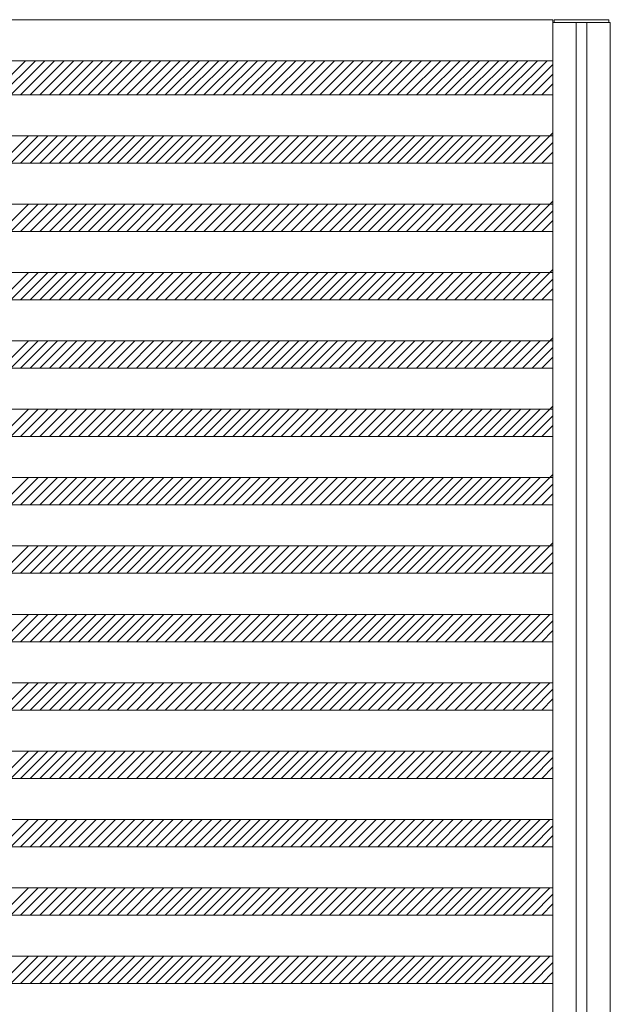
# Model space of a CAD drawing. Units: millimetres. Extents: x -6300 to 6000, y -4455 to 4425.
# Drawn here: x -1284 to -419, y -70 to 1370 of the extents above; entities that cross this region are included whole.
import ezdxf

# ---------------------------------------------------------------- set-up
doc = ezdxf.new("R2010")
doc.units = ezdxf.units.MM
doc.header["$LTSCALE"] = 30
doc.layers.add('0-B_寸法', color=7, linetype='Continuous')

msp = doc.modelspace()

# ---------------------------------------------------------------- linework, layer by layer
at = {"layer": '0-B_寸法', "color": 7, "linetype": 'Continuous', "lineweight": 5}
for p, q in [((-2074.9, 1370.2), (-502.9, 1370.2)), ((-502.9, 1370.2), (-502.9, -3429.8)), ((-502.9, 1366.2), (-418.9, 1366.2)), ((-418.9, 1366.2), (-418.9, -3425.8)), ((-2074.9, 1310.2), (-502.9, 1310.2)), ((-1275.3, 1310.2), (-1325.3, 1260.2)), ((-1261.1, 1310.2), (-1311.1, 1260.2)), ((-1247, 1310.2), (-1297, 1260.2)), ((-1232.8, 1310.2), (-1282.8, 1260.2)), ((-1218.7, 1310.2), (-1268.7, 1260.2)), ((-1204.6, 1310.2), (-1254.6, 1260.2)), ((-1190.4, 1310.2), (-1240.4, 1260.2)), ((-1176.3, 1310.2), (-1226.3, 1260.2)), ((-1162.1, 1310.2), (-1212.1, 1260.2)), ((-1148, 1310.2), (-1198, 1260.2)), ((-1133.8, 1310.2), (-1183.8, 1260.2)), ((-1119.7, 1310.2), (-1169.7, 1260.2)), ((-1105.6, 1310.2), (-1155.6, 1260.2)), ((-1091.4, 1310.2), (-1141.4, 1260.2)), ((-1077.3, 1310.2), (-1127.3, 1260.2)), ((-1063.1, 1310.2), (-1113.1, 1260.2)), ((-1049, 1310.2), (-1099, 1260.2)), ((-1034.8, 1310.2), (-1084.8, 1260.2)), ((-1020.7, 1310.2), (-1070.7, 1260.2)), ((-1006.6, 1310.2), (-1056.6, 1260.2)), ((-992.4, 1310.2), (-1042.4, 1260.2)), ((-978.3, 1310.2), (-1028.3, 1260.2)), ((-964.1, 1310.2), (-1014.1, 1260.2)), ((-950, 1310.2), (-1000, 1260.2)), ((-935.9, 1310.2), (-985.9, 1260.2)), ((-921.7, 1310.2), (-971.7, 1260.2)), ((-907.6, 1310.2), (-957.6, 1260.2)), ((-893.4, 1310.2), (-943.4, 1260.2)), ((-879.3, 1310.2), (-929.3, 1260.2)), ((-865.1, 1310.2), (-915.1, 1260.2)), ((-851, 1310.2), (-901, 1260.2)), ((-836.9, 1310.2), (-886.9, 1260.2)), ((-822.7, 1310.2), (-872.7, 1260.2)), ((-808.6, 1310.2), (-858.6, 1260.2)), ((-794.4, 1310.2), (-844.4, 1260.2)), ((-780.3, 1310.2), (-830.3, 1260.2)), ((-766.1, 1310.2), (-816.1, 1260.2)), ((-752, 1310.2), (-802, 1260.2)), ((-737.9, 1310.2), (-787.9, 1260.2)), ((-723.7, 1310.2), (-773.7, 1260.2)), ((-709.6, 1310.2), (-759.6, 1260.2)), ((-695.4, 1310.2), (-745.4, 1260.2)), ((-681.3, 1310.2), (-731.3, 1260.2)), ((-667.2, 1310.2), (-717.2, 1260.2)), ((-653, 1310.2), (-703, 1260.2)), ((-638.9, 1310.2), (-688.9, 1260.2)), ((-624.7, 1310.2), (-674.7, 1260.2)), ((-610.6, 1310.2), (-660.6, 1260.2)), ((-596.4, 1310.2), (-646.4, 1260.2)), ((-582.3, 1310.2), (-632.3, 1260.2)), ((-568.2, 1310.2), (-618.2, 1260.2)), ((-554, 1310.2), (-604, 1260.2)), ((-539.9, 1310.2), (-589.9, 1260.2)), ((-525.7, 1310.2), (-575.7, 1260.2)), ((-511.6, 1310.2), (-561.6, 1260.2)), ((-502.9, 1304.8), (-547.4, 1260.2)), ((-502.9, 1290.7), (-533.3, 1260.2)), ((-502.9, 1276.5), (-519.2, 1260.2)), ((-2074.9, 1260.2), (-502.9, 1260.2)), ((-2074.9, 1200.2), (-502.9, 1200.2)), ((-1271.1, 1200.2), (-1311.1, 1160.2)), ((-1257, 1200.2), (-1297, 1160.2)), ((-1242.8, 1200.2), (-1282.8, 1160.2)), ((-1228.7, 1200.2), (-1268.7, 1160.2)), ((-1214.6, 1200.2), (-1254.6, 1160.2)), ((-1200.4, 1200.2), (-1240.4, 1160.2)), ((-1186.3, 1200.2), (-1226.3, 1160.2)), ((-1172.1, 1200.2), (-1212.1, 1160.2)), ((-1158, 1200.2), (-1198, 1160.2)), ((-1143.8, 1200.2), (-1183.8, 1160.2)), ((-1129.7, 1200.2), (-1169.7, 1160.2)), ((-1115.6, 1200.2), (-1155.6, 1160.2)), ((-1101.4, 1200.2), (-1141.4, 1160.2)), ((-1087.3, 1200.2), (-1127.3, 1160.2)), ((-1073.1, 1200.2), (-1113.1, 1160.2)), ((-1059, 1200.2), (-1099, 1160.2)), ((-1044.8, 1200.2), (-1084.8, 1160.2)), ((-1030.7, 1200.2), (-1070.7, 1160.2)), ((-1016.6, 1200.2), (-1056.6, 1160.2)), ((-1002.4, 1200.2), (-1042.4, 1160.2)), ((-988.3, 1200.2), (-1028.3, 1160.2)), ((-974.1, 1200.2), (-1014.1, 1160.2)), ((-960, 1200.2), (-1000, 1160.2)), ((-945.9, 1200.2), (-985.9, 1160.2)), ((-931.7, 1200.2), (-971.7, 1160.2)), ((-917.6, 1200.2), (-957.6, 1160.2)), ((-903.4, 1200.2), (-943.4, 1160.2)), ((-889.3, 1200.2), (-929.3, 1160.2)), ((-875.1, 1200.2), (-915.1, 1160.2)), ((-861, 1200.2), (-901, 1160.2)), ((-846.9, 1200.2), (-886.9, 1160.2)), ((-832.7, 1200.2), (-872.7, 1160.2)), ((-818.6, 1200.2), (-858.6, 1160.2)), ((-804.4, 1200.2), (-844.4, 1160.2)), ((-790.3, 1200.2), (-830.3, 1160.2)), ((-776.1, 1200.2), (-816.1, 1160.2)), ((-762, 1200.2), (-802, 1160.2)), ((-747.9, 1200.2), (-787.9, 1160.2)), ((-733.7, 1200.2), (-773.7, 1160.2)), ((-719.6, 1200.2), (-759.6, 1160.2)), ((-705.4, 1200.2), (-745.4, 1160.2)), ((-691.3, 1200.2), (-731.3, 1160.2)), ((-677.2, 1200.2), (-717.2, 1160.2)), ((-663, 1200.2), (-703, 1160.2)), ((-648.9, 1200.2), (-688.9, 1160.2)), ((-634.7, 1200.2), (-674.7, 1160.2)), ((-620.6, 1200.2), (-660.6, 1160.2)), ((-606.4, 1200.2), (-646.4, 1160.2)), ((-592.3, 1200.2), (-632.3, 1160.2)), ((-578.2, 1200.2), (-618.2, 1160.2)), ((-564, 1200.2), (-604, 1160.2)), ((-549.9, 1200.2), (-589.9, 1160.2)), ((-535.7, 1200.2), (-575.7, 1160.2)), ((-521.6, 1200.2), (-561.6, 1160.2)), ((-502.9, 1204.8), (-547.4, 1160.2)), ((-502.9, 1190.7), (-533.3, 1160.2)), ((-502.9, 1176.5), (-519.2, 1160.2)), ((-2074.9, 1160.2), (-502.9, 1160.2)), ((-2074.9, 1100.2), (-502.9, 1100.2)), ((-1271.1, 1100.2), (-1311.1, 1060.2)), ((-1257, 1100.2), (-1297, 1060.2)), ((-1242.8, 1100.2), (-1282.8, 1060.2)), ((-1228.7, 1100.2), (-1268.7, 1060.2)), ((-1214.6, 1100.2), (-1254.6, 1060.2)), ((-1200.4, 1100.2), (-1240.4, 1060.2)), ((-1186.3, 1100.2), (-1226.3, 1060.2)), ((-1172.1, 1100.2), (-1212.1, 1060.2)), ((-1158, 1100.2), (-1198, 1060.2)), ((-1143.8, 1100.2), (-1183.8, 1060.2)), ((-1129.7, 1100.2), (-1169.7, 1060.2)), ((-1115.6, 1100.2), (-1155.6, 1060.2)), ((-1101.4, 1100.2), (-1141.4, 1060.2)), ((-1087.3, 1100.2), (-1127.3, 1060.2)), ((-1073.1, 1100.2), (-1113.1, 1060.2)), ((-1059, 1100.2), (-1099, 1060.2)), ((-1044.8, 1100.2), (-1084.8, 1060.2)), ((-1030.7, 1100.2), (-1070.7, 1060.2)), ((-1016.6, 1100.2), (-1056.6, 1060.2)), ((-1002.4, 1100.2), (-1042.4, 1060.2)), ((-988.3, 1100.2), (-1028.3, 1060.2)), ((-974.1, 1100.2), (-1014.1, 1060.2)), ((-960, 1100.2), (-1000, 1060.2)), ((-945.9, 1100.2), (-985.9, 1060.2)), ((-931.7, 1100.2), (-971.7, 1060.2)), ((-917.6, 1100.2), (-957.6, 1060.2)), ((-903.4, 1100.2), (-943.4, 1060.2)), ((-889.3, 1100.2), (-929.3, 1060.2)), ((-875.1, 1100.2), (-915.1, 1060.2)), ((-861, 1100.2), (-901, 1060.2)), ((-846.9, 1100.2), (-886.9, 1060.2)), ((-832.7, 1100.2), (-872.7, 1060.2)), ((-818.6, 1100.2), (-858.6, 1060.2)), ((-804.4, 1100.2), (-844.4, 1060.2)), ((-790.3, 1100.2), (-830.3, 1060.2)), ((-776.1, 1100.2), (-816.1, 1060.2)), ((-762, 1100.2), (-802, 1060.2)), ((-747.9, 1100.2), (-787.9, 1060.2)), ((-733.7, 1100.2), (-773.7, 1060.2)), ((-719.6, 1100.2), (-759.6, 1060.2)), ((-705.4, 1100.2), (-745.4, 1060.2)), ((-691.3, 1100.2), (-731.3, 1060.2)), ((-677.2, 1100.2), (-717.2, 1060.2)), ((-663, 1100.2), (-703, 1060.2)), ((-648.9, 1100.2), (-688.9, 1060.2)), ((-634.7, 1100.2), (-674.7, 1060.2)), ((-620.6, 1100.2), (-660.6, 1060.2)), ((-606.4, 1100.2), (-646.4, 1060.2)), ((-592.3, 1100.2), (-632.3, 1060.2)), ((-578.2, 1100.2), (-618.2, 1060.2)), ((-564, 1100.2), (-604, 1060.2)), ((-549.9, 1100.2), (-589.9, 1060.2)), ((-535.7, 1100.2), (-575.7, 1060.2)), ((-521.6, 1100.2), (-561.6, 1060.2)), ((-502.9, 1104.8), (-547.4, 1060.2)), ((-502.9, 1090.7), (-533.3, 1060.2)), ((-502.9, 1076.5), (-519.2, 1060.2)), ((-2074.9, 1060.2), (-502.9, 1060.2)), ((-2074.9, 1000.2), (-502.9, 1000.2)), ((-1271.1, 1000.2), (-1311.1, 960.2)), ((-1257, 1000.2), (-1297, 960.2)), ((-1242.8, 1000.2), (-1282.8, 960.2)), ((-1228.7, 1000.2), (-1268.7, 960.2)), ((-1214.6, 1000.2), (-1254.6, 960.2)), ((-1200.4, 1000.2), (-1240.4, 960.2)), ((-1186.3, 1000.2), (-1226.3, 960.2)), ((-1172.1, 1000.2), (-1212.1, 960.2)), ((-1158, 1000.2), (-1198, 960.2)), ((-1143.8, 1000.2), (-1183.8, 960.2)), ((-1129.7, 1000.2), (-1169.7, 960.2)), ((-1115.6, 1000.2), (-1155.6, 960.2)), ((-1101.4, 1000.2), (-1141.4, 960.2)), ((-1087.3, 1000.2), (-1127.3, 960.2)), ((-1073.1, 1000.2), (-1113.1, 960.2)), ((-1059, 1000.2), (-1099, 960.2)), ((-1044.8, 1000.2), (-1084.8, 960.2)), ((-1030.7, 1000.2), (-1070.7, 960.2)), ((-1016.6, 1000.2), (-1056.6, 960.2)), ((-1002.4, 1000.2), (-1042.4, 960.2)), ((-988.3, 1000.2), (-1028.3, 960.2)), ((-974.1, 1000.2), (-1014.1, 960.2)), ((-960, 1000.2), (-1000, 960.2)), ((-945.9, 1000.2), (-985.9, 960.2)), ((-931.7, 1000.2), (-971.7, 960.2)), ((-917.6, 1000.2), (-957.6, 960.2)), ((-903.4, 1000.2), (-943.4, 960.2)), ((-889.3, 1000.2), (-929.3, 960.2)), ((-875.1, 1000.2), (-915.1, 960.2)), ((-861, 1000.2), (-901, 960.2)), ((-846.9, 1000.2), (-886.9, 960.2)), ((-832.7, 1000.2), (-872.7, 960.2)), ((-818.6, 1000.2), (-858.6, 960.2)), ((-804.4, 1000.2), (-844.4, 960.2)), ((-790.3, 1000.2), (-830.3, 960.2)), ((-776.1, 1000.2), (-816.1, 960.2)), ((-762, 1000.2), (-802, 960.2)), ((-747.9, 1000.2), (-787.9, 960.2)), ((-733.7, 1000.2), (-773.7, 960.2)), ((-719.6, 1000.2), (-759.6, 960.2)), ((-705.4, 1000.2), (-745.4, 960.2)), ((-691.3, 1000.2), (-731.3, 960.2)), ((-677.2, 1000.2), (-717.2, 960.2)), ((-663, 1000.2), (-703, 960.2)), ((-648.9, 1000.2), (-688.9, 960.2)), ((-634.7, 1000.2), (-674.7, 960.2)), ((-620.6, 1000.2), (-660.6, 960.2)), ((-606.4, 1000.2), (-646.4, 960.2)), ((-592.3, 1000.2), (-632.3, 960.2)), ((-578.2, 1000.2), (-618.2, 960.2)), ((-564, 1000.2), (-604, 960.2)), ((-549.9, 1000.2), (-589.9, 960.2)), ((-535.7, 1000.2), (-575.7, 960.2)), ((-521.6, 1000.2), (-561.6, 960.2)), ((-502.9, 1004.8), (-547.4, 960.2)), ((-502.9, 990.7), (-533.3, 960.2)), ((-502.9, 976.5), (-519.2, 960.2)), ((-2074.9, 960.2), (-502.9, 960.2)), ((-2074.9, 900.2), (-502.9, 900.2)), ((-1271.1, 900.2), (-1311.1, 860.2)), ((-1257, 900.2), (-1297, 860.2)), ((-1242.8, 900.2), (-1282.8, 860.2)), ((-1228.7, 900.2), (-1268.7, 860.2)), ((-1214.6, 900.2), (-1254.6, 860.2)), ((-1200.4, 900.2), (-1240.4, 860.2)), ((-1186.3, 900.2), (-1226.3, 860.2)), ((-1172.1, 900.2), (-1212.1, 860.2)), ((-1158, 900.2), (-1198, 860.2)), ((-1143.8, 900.2), (-1183.8, 860.2)), ((-1129.7, 900.2), (-1169.7, 860.2)), ((-1115.6, 900.2), (-1155.6, 860.2)), ((-1101.4, 900.2), (-1141.4, 860.2)), ((-1087.3, 900.2), (-1127.3, 860.2)), ((-1073.1, 900.2), (-1113.1, 860.2)), ((-1059, 900.2), (-1099, 860.2)), ((-1044.8, 900.2), (-1084.8, 860.2)), ((-1030.7, 900.2), (-1070.7, 860.2)), ((-1016.6, 900.2), (-1056.6, 860.2)), ((-1002.4, 900.2), (-1042.4, 860.2)), ((-988.3, 900.2), (-1028.3, 860.2)), ((-974.1, 900.2), (-1014.1, 860.2)), ((-960, 900.2), (-1000, 860.2)), ((-945.9, 900.2), (-985.9, 860.2)), ((-931.7, 900.2), (-971.7, 860.2)), ((-917.6, 900.2), (-957.6, 860.2)), ((-903.4, 900.2), (-943.4, 860.2)), ((-889.3, 900.2), (-929.3, 860.2)), ((-875.1, 900.2), (-915.1, 860.2)), ((-861, 900.2), (-901, 860.2)), ((-846.9, 900.2), (-886.9, 860.2)), ((-832.7, 900.2), (-872.7, 860.2)), ((-818.6, 900.2), (-858.6, 860.2)), ((-804.4, 900.2), (-844.4, 860.2)), ((-790.3, 900.2), (-830.3, 860.2)), ((-776.1, 900.2), (-816.1, 860.2)), ((-762, 900.2), (-802, 860.2)), ((-747.9, 900.2), (-787.9, 860.2)), ((-733.7, 900.2), (-773.7, 860.2)), ((-719.6, 900.2), (-759.6, 860.2)), ((-705.4, 900.2), (-745.4, 860.2)), ((-691.3, 900.2), (-731.3, 860.2)), ((-677.2, 900.2), (-717.2, 860.2)), ((-663, 900.2), (-703, 860.2)), ((-648.9, 900.2), (-688.9, 860.2)), ((-634.7, 900.2), (-674.7, 860.2)), ((-620.6, 900.2), (-660.6, 860.2)), ((-606.4, 900.2), (-646.4, 860.2)), ((-592.3, 900.2), (-632.3, 860.2)), ((-578.2, 900.2), (-618.2, 860.2)), ((-564, 900.2), (-604, 860.2)), ((-549.9, 900.2), (-589.9, 860.2)), ((-535.7, 900.2), (-575.7, 860.2)), ((-521.6, 900.2), (-561.6, 860.2)), ((-502.9, 904.8), (-547.4, 860.2)), ((-502.9, 890.7), (-533.3, 860.2)), ((-502.9, 876.5), (-519.2, 860.2)), ((-2074.9, 860.2), (-502.9, 860.2)), ((-2074.9, 800.2), (-502.9, 800.2)), ((-1271.1, 800.2), (-1311.1, 760.2)), ((-1257, 800.2), (-1297, 760.2)), ((-1242.8, 800.2), (-1282.8, 760.2)), ((-1228.7, 800.2), (-1268.7, 760.2)), ((-1214.6, 800.2), (-1254.6, 760.2)), ((-1200.4, 800.2), (-1240.4, 760.2)), ((-1186.3, 800.2), (-1226.3, 760.2)), ((-1172.1, 800.2), (-1212.1, 760.2)), ((-1158, 800.2), (-1198, 760.2)), ((-1143.8, 800.2), (-1183.8, 760.2)), ((-1129.7, 800.2), (-1169.7, 760.2)), ((-1115.6, 800.2), (-1155.6, 760.2)), ((-1101.4, 800.2), (-1141.4, 760.2)), ((-1087.3, 800.2), (-1127.3, 760.2)), ((-1073.1, 800.2), (-1113.1, 760.2)), ((-1059, 800.2), (-1099, 760.2)), ((-1044.8, 800.2), (-1084.8, 760.2)), ((-1030.7, 800.2), (-1070.7, 760.2)), ((-1016.6, 800.2), (-1056.6, 760.2)), ((-1002.4, 800.2), (-1042.4, 760.2)), ((-988.3, 800.2), (-1028.3, 760.2)), ((-974.1, 800.2), (-1014.1, 760.2)), ((-960, 800.2), (-1000, 760.2)), ((-945.9, 800.2), (-985.9, 760.2)), ((-931.7, 800.2), (-971.7, 760.2)), ((-917.6, 800.2), (-957.6, 760.2)), ((-903.4, 800.2), (-943.4, 760.2)), ((-889.3, 800.2), (-929.3, 760.2)), ((-875.1, 800.2), (-915.1, 760.2)), ((-861, 800.2), (-901, 760.2)), ((-846.9, 800.2), (-886.9, 760.2)), ((-832.7, 800.2), (-872.7, 760.2)), ((-818.6, 800.2), (-858.6, 760.2)), ((-804.4, 800.2), (-844.4, 760.2)), ((-790.3, 800.2), (-830.3, 760.2)), ((-776.1, 800.2), (-816.1, 760.2)), ((-762, 800.2), (-802, 760.2)), ((-747.9, 800.2), (-787.9, 760.2)), ((-733.7, 800.2), (-773.7, 760.2)), ((-719.6, 800.2), (-759.6, 760.2)), ((-705.4, 800.2), (-745.4, 760.2)), ((-691.3, 800.2), (-731.3, 760.2)), ((-677.2, 800.2), (-717.2, 760.2)), ((-663, 800.2), (-703, 760.2)), ((-648.9, 800.2), (-688.9, 760.2)), ((-634.7, 800.2), (-674.7, 760.2)), ((-620.6, 800.2), (-660.6, 760.2)), ((-606.4, 800.2), (-646.4, 760.2)), ((-592.3, 800.2), (-632.3, 760.2)), ((-578.2, 800.2), (-618.2, 760.2)), ((-564, 800.2), (-604, 760.2)), ((-549.9, 800.2), (-589.9, 760.2)), ((-535.7, 800.2), (-575.7, 760.2)), ((-521.6, 800.2), (-561.6, 760.2)), ((-502.9, 804.8), (-547.4, 760.2)), ((-502.9, 790.7), (-533.3, 760.2)), ((-502.9, 776.5), (-519.2, 760.2)), ((-2074.9, 760.2), (-502.9, 760.2)), ((-2074.9, 700.2), (-502.9, 700.2)), ((-1271.1, 700.2), (-1311.1, 660.2)), ((-1257, 700.2), (-1297, 660.2)), ((-1242.8, 700.2), (-1282.8, 660.2)), ((-1228.7, 700.2), (-1268.7, 660.2)), ((-1214.6, 700.2), (-1254.6, 660.2)), ((-1200.4, 700.2), (-1240.4, 660.2)), ((-1186.3, 700.2), (-1226.3, 660.2)), ((-1172.1, 700.2), (-1212.1, 660.2)), ((-1158, 700.2), (-1198, 660.2)), ((-1143.8, 700.2), (-1183.8, 660.2)), ((-1129.7, 700.2), (-1169.7, 660.2)), ((-1115.6, 700.2), (-1155.6, 660.2)), ((-1101.4, 700.2), (-1141.4, 660.2)), ((-1087.3, 700.2), (-1127.3, 660.2)), ((-1073.1, 700.2), (-1113.1, 660.2)), ((-1059, 700.2), (-1099, 660.2)), ((-1044.8, 700.2), (-1084.8, 660.2)), ((-1030.7, 700.2), (-1070.7, 660.2)), ((-1016.6, 700.2), (-1056.6, 660.2)), ((-1002.4, 700.2), (-1042.4, 660.2)), ((-988.3, 700.2), (-1028.3, 660.2)), ((-974.1, 700.2), (-1014.1, 660.2)), ((-960, 700.2), (-1000, 660.2)), ((-945.9, 700.2), (-985.9, 660.2)), ((-931.7, 700.2), (-971.7, 660.2)), ((-917.6, 700.2), (-957.6, 660.2)), ((-903.4, 700.2), (-943.4, 660.2)), ((-889.3, 700.2), (-929.3, 660.2)), ((-875.1, 700.2), (-915.1, 660.2)), ((-861, 700.2), (-901, 660.2)), ((-846.9, 700.2), (-886.9, 660.2)), ((-832.7, 700.2), (-872.7, 660.2)), ((-818.6, 700.2), (-858.6, 660.2)), ((-804.4, 700.2), (-844.4, 660.2)), ((-790.3, 700.2), (-830.3, 660.2)), ((-776.1, 700.2), (-816.1, 660.2)), ((-762, 700.2), (-802, 660.2)), ((-747.9, 700.2), (-787.9, 660.2)), ((-733.7, 700.2), (-773.7, 660.2)), ((-719.6, 700.2), (-759.6, 660.2)), ((-705.4, 700.2), (-745.4, 660.2)), ((-691.3, 700.2), (-731.3, 660.2)), ((-677.2, 700.2), (-717.2, 660.2)), ((-663, 700.2), (-703, 660.2)), ((-648.9, 700.2), (-688.9, 660.2)), ((-634.7, 700.2), (-674.7, 660.2)), ((-620.6, 700.2), (-660.6, 660.2)), ((-606.4, 700.2), (-646.4, 660.2)), ((-592.3, 700.2), (-632.3, 660.2)), ((-578.2, 700.2), (-618.2, 660.2)), ((-564, 700.2), (-604, 660.2)), ((-549.9, 700.2), (-589.9, 660.2)), ((-535.7, 700.2), (-575.7, 660.2)), ((-521.6, 700.2), (-561.6, 660.2)), ((-502.9, 704.8), (-547.4, 660.2)), ((-502.9, 690.7), (-533.3, 660.2)), ((-502.9, 676.5), (-519.2, 660.2)), ((-2074.9, 660.2), (-502.9, 660.2)), ((-2074.9, 600.2), (-502.9, 600.2)), ((-1271.1, 600.2), (-1311.1, 560.2)), ((-1257, 600.2), (-1297, 560.2)), ((-1242.8, 600.2), (-1282.8, 560.2)), ((-1228.7, 600.2), (-1268.7, 560.2)), ((-1214.6, 600.2), (-1254.6, 560.2)), ((-1200.4, 600.2), (-1240.4, 560.2)), ((-1186.3, 600.2), (-1226.3, 560.2)), ((-1172.1, 600.2), (-1212.1, 560.2)), ((-1158, 600.2), (-1198, 560.2)), ((-1143.8, 600.2), (-1183.8, 560.2)), ((-1129.7, 600.2), (-1169.7, 560.2)), ((-1115.6, 600.2), (-1155.6, 560.2)), ((-1101.4, 600.2), (-1141.4, 560.2)), ((-1087.3, 600.2), (-1127.3, 560.2)), ((-1073.1, 600.2), (-1113.1, 560.2)), ((-1059, 600.2), (-1099, 560.2)), ((-1044.8, 600.2), (-1084.8, 560.2)), ((-1030.7, 600.2), (-1070.7, 560.2)), ((-1016.6, 600.2), (-1056.6, 560.2)), ((-1002.4, 600.2), (-1042.4, 560.2)), ((-988.3, 600.2), (-1028.3, 560.2)), ((-974.1, 600.2), (-1014.1, 560.2)), ((-960, 600.2), (-1000, 560.2)), ((-945.9, 600.2), (-985.9, 560.2)), ((-931.7, 600.2), (-971.7, 560.2)), ((-917.6, 600.2), (-957.6, 560.2)), ((-903.4, 600.2), (-943.4, 560.2)), ((-889.3, 600.2), (-929.3, 560.2)), ((-875.1, 600.2), (-915.1, 560.2)), ((-861, 600.2), (-901, 560.2)), ((-846.9, 600.2), (-886.9, 560.2)), ((-832.7, 600.2), (-872.7, 560.2)), ((-818.6, 600.2), (-858.6, 560.2)), ((-804.4, 600.2), (-844.4, 560.2)), ((-790.3, 600.2), (-830.3, 560.2)), ((-776.1, 600.2), (-816.1, 560.2)), ((-762, 600.2), (-802, 560.2)), ((-747.9, 600.2), (-787.9, 560.2)), ((-733.7, 600.2), (-773.7, 560.2)), ((-719.6, 600.2), (-759.6, 560.2)), ((-705.4, 600.2), (-745.4, 560.2)), ((-691.3, 600.2), (-731.3, 560.2)), ((-677.2, 600.2), (-717.2, 560.2)), ((-663, 600.2), (-703, 560.2)), ((-648.9, 600.2), (-688.9, 560.2)), ((-634.7, 600.2), (-674.7, 560.2)), ((-620.6, 600.2), (-660.6, 560.2)), ((-606.4, 600.2), (-646.4, 560.2)), ((-592.3, 600.2), (-632.3, 560.2)), ((-578.2, 600.2), (-618.2, 560.2)), ((-564, 600.2), (-604, 560.2)), ((-549.9, 600.2), (-589.9, 560.2)), ((-535.7, 600.2), (-575.7, 560.2)), ((-521.6, 600.2), (-561.6, 560.2)), ((-502.9, 604.8), (-547.4, 560.2)), ((-502.9, 590.7), (-533.3, 560.2)), ((-502.9, 576.5), (-519.2, 560.2)), ((-2074.9, 560.2), (-502.9, 560.2)), ((-2074.9, 500.2), (-502.9, 500.2)), ((-1271.1, 500.2), (-1311.1, 460.2)), ((-1257, 500.2), (-1297, 460.2)), ((-1242.8, 500.2), (-1282.8, 460.2)), ((-1228.7, 500.2), (-1268.7, 460.2)), ((-1214.6, 500.2), (-1254.6, 460.2)), ((-1200.4, 500.2), (-1240.4, 460.2)), ((-1186.3, 500.2), (-1226.3, 460.2)), ((-1172.1, 500.2), (-1212.1, 460.2)), ((-1158, 500.2), (-1198, 460.2)), ((-1143.8, 500.2), (-1183.8, 460.2)), ((-1129.7, 500.2), (-1169.7, 460.2)), ((-1115.6, 500.2), (-1155.6, 460.2)), ((-1101.4, 500.2), (-1141.4, 460.2)), ((-1087.3, 500.2), (-1127.3, 460.2)), ((-1073.1, 500.2), (-1113.1, 460.2)), ((-1059, 500.2), (-1099, 460.2)), ((-1044.8, 500.2), (-1084.8, 460.2)), ((-1030.7, 500.2), (-1070.7, 460.2)), ((-1016.6, 500.2), (-1056.6, 460.2)), ((-1002.4, 500.2), (-1042.4, 460.2)), ((-988.3, 500.2), (-1028.3, 460.2)), ((-974.1, 500.2), (-1014.1, 460.2)), ((-960, 500.2), (-1000, 460.2)), ((-945.9, 500.2), (-985.9, 460.2)), ((-931.7, 500.2), (-971.7, 460.2)), ((-917.6, 500.2), (-957.6, 460.2)), ((-903.4, 500.2), (-943.4, 460.2)), ((-889.3, 500.2), (-929.3, 460.2)), ((-875.1, 500.2), (-915.1, 460.2)), ((-861, 500.2), (-901, 460.2)), ((-846.9, 500.2), (-886.9, 460.2)), ((-832.7, 500.2), (-872.7, 460.2)), ((-818.6, 500.2), (-858.6, 460.2)), ((-804.4, 500.2), (-844.4, 460.2)), ((-790.3, 500.2), (-830.3, 460.2)), ((-776.1, 500.2), (-816.1, 460.2)), ((-762, 500.2), (-802, 460.2)), ((-747.9, 500.2), (-787.9, 460.2)), ((-733.7, 500.2), (-773.7, 460.2)), ((-719.6, 500.2), (-759.6, 460.2)), ((-705.4, 500.2), (-745.4, 460.2)), ((-691.3, 500.2), (-731.3, 460.2)), ((-677.2, 500.2), (-717.2, 460.2)), ((-663, 500.2), (-703, 460.2)), ((-648.9, 500.2), (-688.9, 460.2)), ((-634.7, 500.2), (-674.7, 460.2)), ((-620.6, 500.2), (-660.6, 460.2)), ((-606.4, 500.2), (-646.4, 460.2)), ((-592.3, 500.2), (-632.3, 460.2)), ((-578.2, 500.2), (-618.2, 460.2)), ((-564, 500.2), (-604, 460.2)), ((-549.9, 500.2), (-589.9, 460.2)), ((-535.7, 500.2), (-575.7, 460.2)), ((-521.6, 500.2), (-561.6, 460.2)), ((-507.4, 500.2), (-547.4, 460.2)), ((-502.9, 490.7), (-533.3, 460.2)), ((-502.9, 476.5), (-519.2, 460.2)), ((-2074.9, 460.2), (-502.9, 460.2)), ((-2074.9, 400.2), (-502.9, 400.2)), ((-1271.1, 400.2), (-1311.1, 360.2)), ((-1257, 400.2), (-1297, 360.2)), ((-1242.8, 400.2), (-1282.8, 360.2)), ((-1228.7, 400.2), (-1268.7, 360.2)), ((-1214.6, 400.2), (-1254.6, 360.2)), ((-1200.4, 400.2), (-1240.4, 360.2)), ((-1186.3, 400.2), (-1226.3, 360.2)), ((-1172.1, 400.2), (-1212.1, 360.2)), ((-1158, 400.2), (-1198, 360.2)), ((-1143.8, 400.2), (-1183.8, 360.2)), ((-1129.7, 400.2), (-1169.7, 360.2)), ((-1115.6, 400.2), (-1155.6, 360.2)), ((-1101.4, 400.2), (-1141.4, 360.2)), ((-1087.3, 400.2), (-1127.3, 360.2)), ((-1073.1, 400.2), (-1113.1, 360.2)), ((-1059, 400.2), (-1099, 360.2)), ((-1044.8, 400.2), (-1084.8, 360.2)), ((-1030.7, 400.2), (-1070.7, 360.2)), ((-1016.6, 400.2), (-1056.6, 360.2)), ((-1002.4, 400.2), (-1042.4, 360.2)), ((-988.3, 400.2), (-1028.3, 360.2)), ((-974.1, 400.2), (-1014.1, 360.2)), ((-960, 400.2), (-1000, 360.2)), ((-945.9, 400.2), (-985.9, 360.2)), ((-931.7, 400.2), (-971.7, 360.2)), ((-917.6, 400.2), (-957.6, 360.2)), ((-903.4, 400.2), (-943.4, 360.2)), ((-889.3, 400.2), (-929.3, 360.2)), ((-875.1, 400.2), (-915.1, 360.2)), ((-861, 400.2), (-901, 360.2)), ((-846.9, 400.2), (-886.9, 360.2)), ((-832.7, 400.2), (-872.7, 360.2)), ((-818.6, 400.2), (-858.6, 360.2)), ((-804.4, 400.2), (-844.4, 360.2)), ((-790.3, 400.2), (-830.3, 360.2)), ((-776.1, 400.2), (-816.1, 360.2)), ((-762, 400.2), (-802, 360.2)), ((-747.9, 400.2), (-787.9, 360.2)), ((-733.7, 400.2), (-773.7, 360.2)), ((-719.6, 400.2), (-759.6, 360.2)), ((-705.4, 400.2), (-745.4, 360.2)), ((-691.3, 400.2), (-731.3, 360.2)), ((-677.2, 400.2), (-717.2, 360.2)), ((-663, 400.2), (-703, 360.2)), ((-648.9, 400.2), (-688.9, 360.2)), ((-634.7, 400.2), (-674.7, 360.2)), ((-620.6, 400.2), (-660.6, 360.2)), ((-606.4, 400.2), (-646.4, 360.2)), ((-592.3, 400.2), (-632.3, 360.2)), ((-578.2, 400.2), (-618.2, 360.2)), ((-564, 400.2), (-604, 360.2)), ((-549.9, 400.2), (-589.9, 360.2)), ((-535.7, 400.2), (-575.7, 360.2)), ((-521.6, 400.2), (-561.6, 360.2)), ((-507.4, 400.2), (-547.4, 360.2)), ((-502.9, 390.7), (-533.3, 360.2)), ((-502.9, 376.5), (-519.2, 360.2)), ((-2074.9, 360.2), (-502.9, 360.2)), ((-2074.9, 300.2), (-502.9, 300.2)), ((-1271.1, 300.2), (-1311.1, 260.2)), ((-1257, 300.2), (-1297, 260.2)), ((-1242.8, 300.2), (-1282.8, 260.2)), ((-1228.7, 300.2), (-1268.7, 260.2)), ((-1214.6, 300.2), (-1254.6, 260.2)), ((-1200.4, 300.2), (-1240.4, 260.2)), ((-1186.3, 300.2), (-1226.3, 260.2)), ((-1172.1, 300.2), (-1212.1, 260.2)), ((-1158, 300.2), (-1198, 260.2)), ((-1143.8, 300.2), (-1183.8, 260.2)), ((-1129.7, 300.2), (-1169.7, 260.2)), ((-1115.6, 300.2), (-1155.6, 260.2)), ((-1101.4, 300.2), (-1141.4, 260.2)), ((-1087.3, 300.2), (-1127.3, 260.2)), ((-1073.1, 300.2), (-1113.1, 260.2)), ((-1059, 300.2), (-1099, 260.2)), ((-1044.8, 300.2), (-1084.8, 260.2)), ((-1030.7, 300.2), (-1070.7, 260.2)), ((-1016.6, 300.2), (-1056.6, 260.2)), ((-1002.4, 300.2), (-1042.4, 260.2)), ((-988.3, 300.2), (-1028.3, 260.2)), ((-974.1, 300.2), (-1014.1, 260.2)), ((-960, 300.2), (-1000, 260.2)), ((-945.9, 300.2), (-985.9, 260.2)), ((-931.7, 300.2), (-971.7, 260.2)), ((-917.6, 300.2), (-957.6, 260.2)), ((-903.4, 300.2), (-943.4, 260.2)), ((-889.3, 300.2), (-929.3, 260.2)), ((-875.1, 300.2), (-915.1, 260.2)), ((-861, 300.2), (-901, 260.2)), ((-846.9, 300.2), (-886.9, 260.2)), ((-832.7, 300.2), (-872.7, 260.2)), ((-818.6, 300.2), (-858.6, 260.2)), ((-804.4, 300.2), (-844.4, 260.2)), ((-790.3, 300.2), (-830.3, 260.2)), ((-776.1, 300.2), (-816.1, 260.2)), ((-762, 300.2), (-802, 260.2)), ((-747.9, 300.2), (-787.9, 260.2)), ((-733.7, 300.2), (-773.7, 260.2)), ((-719.6, 300.2), (-759.6, 260.2)), ((-705.4, 300.2), (-745.4, 260.2)), ((-691.3, 300.2), (-731.3, 260.2)), ((-677.2, 300.2), (-717.2, 260.2)), ((-663, 300.2), (-703, 260.2)), ((-648.9, 300.2), (-688.9, 260.2)), ((-634.7, 300.2), (-674.7, 260.2)), ((-620.6, 300.2), (-660.6, 260.2)), ((-606.4, 300.2), (-646.4, 260.2)), ((-592.3, 300.2), (-632.3, 260.2)), ((-578.2, 300.2), (-618.2, 260.2)), ((-564, 300.2), (-604, 260.2)), ((-549.9, 300.2), (-589.9, 260.2)), ((-535.7, 300.2), (-575.7, 260.2)), ((-521.6, 300.2), (-561.6, 260.2)), ((-507.4, 300.2), (-547.4, 260.2)), ((-502.9, 290.7), (-533.3, 260.2)), ((-502.9, 276.5), (-519.2, 260.2)), ((-2074.9, 260.2), (-502.9, 260.2)), ((-2074.9, 200.2), (-502.9, 200.2)), ((-1271.1, 200.2), (-1311.1, 160.2)), ((-1257, 200.2), (-1297, 160.2)), ((-1242.8, 200.2), (-1282.8, 160.2)), ((-1228.7, 200.2), (-1268.7, 160.2)), ((-1214.6, 200.2), (-1254.6, 160.2)), ((-1200.4, 200.2), (-1240.4, 160.2)), ((-1186.3, 200.2), (-1226.3, 160.2)), ((-1172.1, 200.2), (-1212.1, 160.2)), ((-1158, 200.2), (-1198, 160.2)), ((-1143.8, 200.2), (-1183.8, 160.2)), ((-1129.7, 200.2), (-1169.7, 160.2)), ((-1115.6, 200.2), (-1155.6, 160.2)), ((-1101.4, 200.2), (-1141.4, 160.2)), ((-1087.3, 200.2), (-1127.3, 160.2)), ((-1073.1, 200.2), (-1113.1, 160.2)), ((-1059, 200.2), (-1099, 160.2)), ((-1044.8, 200.2), (-1084.8, 160.2)), ((-1030.7, 200.2), (-1070.7, 160.2)), ((-1016.6, 200.2), (-1056.6, 160.2)), ((-1002.4, 200.2), (-1042.4, 160.2)), ((-988.3, 200.2), (-1028.3, 160.2)), ((-974.1, 200.2), (-1014.1, 160.2)), ((-960, 200.2), (-1000, 160.2)), ((-945.9, 200.2), (-985.9, 160.2)), ((-931.7, 200.2), (-971.7, 160.2)), ((-917.6, 200.2), (-957.6, 160.2)), ((-903.4, 200.2), (-943.4, 160.2)), ((-889.3, 200.2), (-929.3, 160.2)), ((-875.1, 200.2), (-915.1, 160.2)), ((-861, 200.2), (-901, 160.2)), ((-846.9, 200.2), (-886.9, 160.2)), ((-832.7, 200.2), (-872.7, 160.2)), ((-818.6, 200.2), (-858.6, 160.2)), ((-804.4, 200.2), (-844.4, 160.2)), ((-790.3, 200.2), (-830.3, 160.2)), ((-776.1, 200.2), (-816.1, 160.2)), ((-762, 200.2), (-802, 160.2)), ((-747.9, 200.2), (-787.9, 160.2)), ((-733.7, 200.2), (-773.7, 160.2)), ((-719.6, 200.2), (-759.6, 160.2)), ((-705.4, 200.2), (-745.4, 160.2)), ((-691.3, 200.2), (-731.3, 160.2)), ((-677.2, 200.2), (-717.2, 160.2)), ((-663, 200.2), (-703, 160.2)), ((-648.9, 200.2), (-688.9, 160.2)), ((-634.7, 200.2), (-674.7, 160.2)), ((-620.6, 200.2), (-660.6, 160.2)), ((-606.4, 200.2), (-646.4, 160.2)), ((-592.3, 200.2), (-632.3, 160.2)), ((-578.2, 200.2), (-618.2, 160.2)), ((-564, 200.2), (-604, 160.2)), ((-549.9, 200.2), (-589.9, 160.2)), ((-535.7, 200.2), (-575.7, 160.2)), ((-521.6, 200.2), (-561.6, 160.2)), ((-507.4, 200.2), (-547.4, 160.2)), ((-502.9, 190.7), (-533.3, 160.2)), ((-502.9, 176.5), (-519.2, 160.2)), ((-2074.9, 160.2), (-502.9, 160.2)), ((-2074.9, 100.2), (-502.9, 100.2)), ((-1271.1, 100.2), (-1311.1, 60.2)), ((-1257, 100.2), (-1297, 60.2)), ((-1242.8, 100.2), (-1282.8, 60.2)), ((-1228.7, 100.2), (-1268.7, 60.2)), ((-1214.6, 100.2), (-1254.6, 60.2)), ((-1200.4, 100.2), (-1240.4, 60.2)), ((-1186.3, 100.2), (-1226.3, 60.2)), ((-1172.1, 100.2), (-1212.1, 60.2)), ((-1158, 100.2), (-1198, 60.2)), ((-1143.8, 100.2), (-1183.8, 60.2)), ((-1129.7, 100.2), (-1169.7, 60.2)), ((-1115.6, 100.2), (-1155.6, 60.2)), ((-1101.4, 100.2), (-1141.4, 60.2)), ((-1087.3, 100.2), (-1127.3, 60.2)), ((-1073.1, 100.2), (-1113.1, 60.2)), ((-1059, 100.2), (-1099, 60.2)), ((-1044.8, 100.2), (-1084.8, 60.2)), ((-1030.7, 100.2), (-1070.7, 60.2)), ((-1016.6, 100.2), (-1056.6, 60.2)), ((-1002.4, 100.2), (-1042.4, 60.2)), ((-988.3, 100.2), (-1028.3, 60.2)), ((-974.1, 100.2), (-1014.1, 60.2)), ((-960, 100.2), (-1000, 60.2)), ((-945.9, 100.2), (-985.9, 60.2)), ((-931.7, 100.2), (-971.7, 60.2)), ((-917.6, 100.2), (-957.6, 60.2)), ((-903.4, 100.2), (-943.4, 60.2)), ((-889.3, 100.2), (-929.3, 60.2)), ((-875.1, 100.2), (-915.1, 60.2)), ((-861, 100.2), (-901, 60.2)), ((-846.9, 100.2), (-886.9, 60.2)), ((-832.7, 100.2), (-872.7, 60.2)), ((-818.6, 100.2), (-858.6, 60.2)), ((-804.4, 100.2), (-844.4, 60.2)), ((-790.3, 100.2), (-830.3, 60.2)), ((-776.1, 100.2), (-816.1, 60.2)), ((-762, 100.2), (-802, 60.2)), ((-747.9, 100.2), (-787.9, 60.2)), ((-733.7, 100.2), (-773.7, 60.2)), ((-719.6, 100.2), (-759.6, 60.2)), ((-705.4, 100.2), (-745.4, 60.2)), ((-691.3, 100.2), (-731.3, 60.2)), ((-677.2, 100.2), (-717.2, 60.2)), ((-663, 100.2), (-703, 60.2)), ((-648.9, 100.2), (-688.9, 60.2)), ((-634.7, 100.2), (-674.7, 60.2)), ((-620.6, 100.2), (-660.6, 60.2)), ((-606.4, 100.2), (-646.4, 60.2)), ((-592.3, 100.2), (-632.3, 60.2)), ((-578.2, 100.2), (-618.2, 60.2)), ((-564, 100.2), (-604, 60.2)), ((-549.9, 100.2), (-589.9, 60.2)), ((-535.7, 100.2), (-575.7, 60.2)), ((-521.6, 100.2), (-561.6, 60.2)), ((-507.4, 100.2), (-547.4, 60.2)), ((-502.9, 90.7), (-533.3, 60.2)), ((-502.9, 76.5), (-519.2, 60.2)), ((-2074.9, 60.2), (-502.9, 60.2)), ((-2074.9, 0.2), (-502.9, 0.2)), ((-1271.1, 0.2), (-1311.1, -39.8)), ((-1257, 0.2), (-1297, -39.8)), ((-1242.8, 0.2), (-1282.8, -39.8)), ((-1228.7, 0.2), (-1268.7, -39.8)), ((-1214.6, 0.2), (-1254.6, -39.8)), ((-1200.4, 0.2), (-1240.4, -39.8)), ((-1186.3, 0.2), (-1226.3, -39.8)), ((-1172.1, 0.2), (-1212.1, -39.8)), ((-1158, 0.2), (-1198, -39.8)), ((-1143.8, 0.2), (-1183.8, -39.8)), ((-1129.7, 0.2), (-1169.7, -39.8)), ((-1115.6, 0.2), (-1155.6, -39.8)), ((-1101.4, 0.2), (-1141.4, -39.8)), ((-1087.3, 0.2), (-1127.3, -39.8)), ((-1073.1, 0.2), (-1113.1, -39.8)), ((-1059, 0.2), (-1099, -39.8)), ((-1044.8, 0.2), (-1084.8, -39.8)), ((-1030.7, 0.2), (-1070.7, -39.8)), ((-1016.6, 0.2), (-1056.6, -39.8)), ((-1002.4, 0.2), (-1042.4, -39.8)), ((-988.3, 0.2), (-1028.3, -39.8)), ((-974.1, 0.2), (-1014.1, -39.8)), ((-960, 0.2), (-1000, -39.8)), ((-945.9, 0.2), (-985.9, -39.8)), ((-931.7, 0.2), (-971.7, -39.8)), ((-917.6, 0.2), (-957.6, -39.8)), ((-903.4, 0.2), (-943.4, -39.8)), ((-889.3, 0.2), (-929.3, -39.8)), ((-875.1, 0.2), (-915.1, -39.8)), ((-861, 0.2), (-901, -39.8)), ((-846.9, 0.2), (-886.9, -39.8)), ((-832.7, 0.2), (-872.7, -39.8)), ((-818.6, 0.2), (-858.6, -39.8)), ((-804.4, 0.2), (-844.4, -39.8)), ((-790.3, 0.2), (-830.3, -39.8)), ((-776.1, 0.2), (-816.1, -39.8)), ((-762, 0.2), (-802, -39.8)), ((-747.9, 0.2), (-787.9, -39.8)), ((-733.7, 0.2), (-773.7, -39.8)), ((-719.6, 0.2), (-759.6, -39.8)), ((-705.4, 0.2), (-745.4, -39.8)), ((-691.3, 0.2), (-731.3, -39.8)), ((-677.2, 0.2), (-717.2, -39.8)), ((-663, 0.2), (-703, -39.8)), ((-648.9, 0.2), (-688.9, -39.8)), ((-634.7, 0.2), (-674.7, -39.8)), ((-620.6, 0.2), (-660.6, -39.8)), ((-606.4, 0.2), (-646.4, -39.8)), ((-592.3, 0.2), (-632.3, -39.8)), ((-578.2, 0.2), (-618.2, -39.8)), ((-564, 0.2), (-604, -39.8)), ((-549.9, 0.2), (-589.9, -39.8)), ((-535.7, 0.2), (-575.7, -39.8)), ((-521.6, 0.2), (-561.6, -39.8)), ((-507.4, 0.2), (-547.4, -39.8)), ((-502.9, -9.3), (-533.3, -39.8)), ((-502.9, -23.5), (-519.2, -39.8)), ((-2074.9, -39.8), (-502.9, -39.8))]:
    msp.add_line(p, q, dxfattribs=at)
at = {"layer": '0-B_寸法', "color": 5, "linetype": 'Continuous', "lineweight": 5}
for p, q in [((-500.9, 1370.2), (-420.9, 1370.2)), ((-500.9, 1370.2), (-500.9, 1366.2)), ((-420.9, 1370.2), (-420.9, 1366.2)), ((-468.7, 1366.2), (-468.7, -3425.8)), ((-453.1, 1366.2), (-453.1, -3425.8))]:
    msp.add_line(p, q, dxfattribs=at)

doc.saveas('drawing.dxf')
